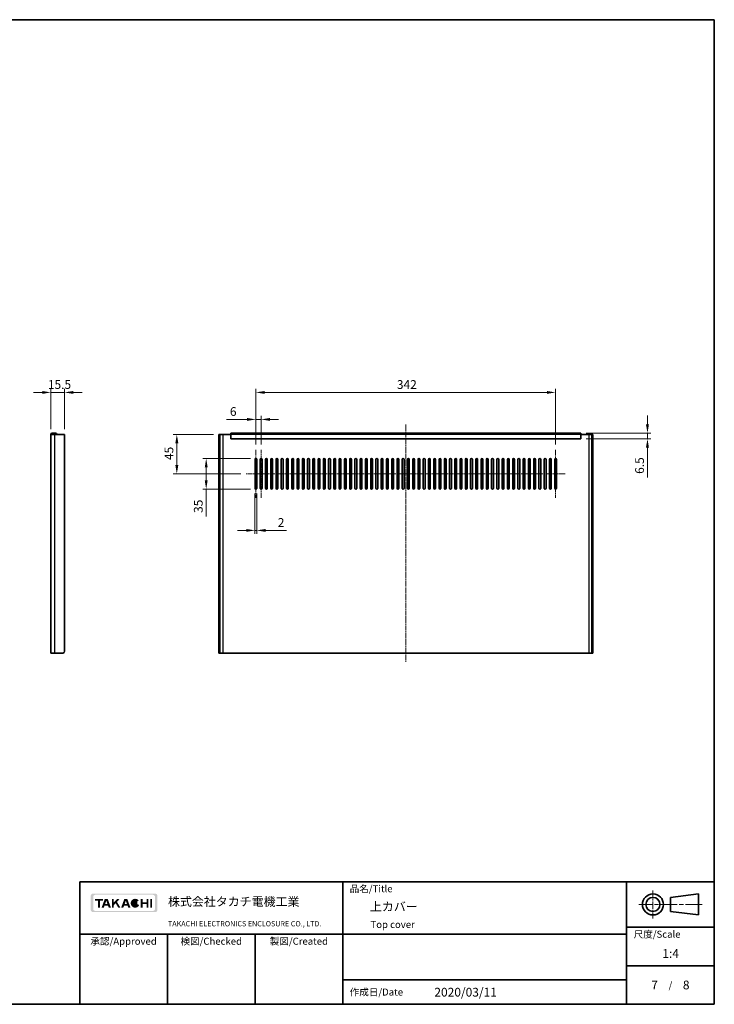
# Model space of a CAD drawing. Units: millimetres. Extents: x 2 to 13562, y 3 to 1689.
# Drawn here: x 11195 to 11988, y 3 to 1127 of the extents above; entities that cross this region are included whole.
import ezdxf
from ezdxf.enums import TextEntityAlignment as Align

# ---------------------------------------------------------------- set-up
doc = ezdxf.new("R2010")
doc.units = ezdxf.units.MM
doc.linetypes.add('CHAIN', pattern=[0.3543, 0.2362, -0.0295, 0.0591, -0.0295])
for name, color, linetype, lineweight in [('Border (ISO)', 7, 'Continuous', 35), ('Dimension (ISO)', 7, 'Continuous', 18), ('Dimension (ISO) @ 1', 7, 'Continuous', 18), ('Title (ISO)', 7, 'Continuous', 35), ('Visible (ISO)', 7, 'Continuous', 35), ('Visible Narrow (ISO)', 7, 'Continuous', 25)]:
    doc.layers.add(name, color=color, linetype=linetype, lineweight=lineweight)
doc.layers.add('Centerline (ISO)', color=7, linetype='Continuous', lineweight=18, true_color=0x80ffff)
doc.layers.add('Hatch (ISO)', color=1, linetype='Continuous', lineweight=18, true_color=0xff0000)
doc.styles.add('Note Text (TK)', font='MS PGothic.ttf')
doc.styles.add('文字スタイル67', font='arial.ttf')
doc.dimstyles.new('Default - Method 1b (TK)', dxfattribs={"dimscale": 6, "dimtxt": 2.5, "dimasz": 2.5, "dimexe": 1, "dimexo": 1.5, "dimgap": 1, "dimtad": 1, "dimtoh": 1, "dimrnd": 1e-08, "dimdsep": 46, "dimtxsty": 'Note Text (TK)', "dimcen": 0.09, "dimdle": 5, "dimclrd": 100, "dimclre": 100, "dimclrt": 7, "dimadec": 1, "dimazin": 1, "dimtfac": 1, "dimtmove": 0, "dimatfit": 3, "dimfxl": 0, "dimtolj": 1, "dimlwd": -1, "dimlwe": -1, "dimarcsym": 0})

# ---------------------------------------------------------------- blocks, each defined once
blk = doc.blocks.new('図面枠 tk図枠')
at = {"layer": 'Border (ISO)'}
for p, q in [((14.5, 289), (405.5, 289)), ((405.5, 289), (405.5, 8)), ((14.5, 8), (405.5, 8))]:
    blk.add_line(p, q, dxfattribs=at)
blk = doc.blocks.new('表題欄 tk表題欄')
at = {"layer": 'Hatch (ISO)'}
h = blk.add_hatch(color=256, dxfattribs=at)
edge = h.paths.add_edge_path(flags=0)
edge.add_arc((95.58, 236.3), 0.596, 270, 360)
edge.add_line((96.17, 236.3), (96.17, 239.71))
edge.add_arc((95.58, 239.71), 0.596, 0, 90)
edge.add_line((95.58, 240.31), (79.14, 240.31))
edge.add_arc((79.14, 239.71), 0.596, 90, 180)
edge.add_line((78.54, 239.71), (78.54, 236.3))
edge.add_arc((79.14, 236.3), 0.596, 180, 270)
edge.add_line((79.14, 235.7), (95.58, 235.7))
edge = h.paths.add_edge_path()
edge.add_line((77.84, 239.96), (77.84, 236.05))
edge.add_arc((78.54, 236.05), 0.702, 180, 270)
edge.add_line((78.54, 235.35), (96.17, 235.35))
edge.add_arc((96.17, 236.05), 0.702, 270, 360)
edge.add_line((96.87, 236.05), (96.87, 239.96))
edge.add_arc((96.17, 239.96), 0.702, 0, 90)
edge.add_line((96.17, 240.66), (78.54, 240.66))
edge.add_arc((78.54, 239.96), 0.702, 90, 180)
for points in [[(79.07, 239.15), (79.07, 238.66), (79.92, 238.66), (79.92, 236.66), (80.51, 236.66), (80.51, 238.66), (81.36, 238.66), (81.36, 239.15)], [(85.68, 236.66), (84.94, 237.89), (84.42, 237.32), (84.42, 236.66), (83.9, 236.66), (83.9, 239.15), (84.42, 239.15), (84.42, 238.1), (85.39, 239.15), (86.11, 239.15), (85.32, 238.3), (86.3, 236.66)], [(92.09, 239.15), (92.09, 236.66), (92.61, 236.66), (92.61, 237.66), (93.77, 237.66), (93.77, 236.66), (94.29, 236.66), (94.29, 239.15), (93.77, 239.15), (93.77, 238.15), (92.61, 238.15), (92.61, 239.15)], [(94.84, 239.15), (94.84, 236.66), (95.36, 236.66), (95.36, 239.15)]]:
    blk.add_hatch(color=256, dxfattribs=at).paths.add_polyline_path(points)
h = blk.add_hatch(color=256, dxfattribs=at)
h.paths.add_polyline_path([(82.59, 237.71), (81.95, 237.71), (82.27, 238.58)], flags=0)
h.paths.add_polyline_path([(82.78, 237.2), (81.76, 237.2), (81.57, 236.66), (80.95, 236.66), (81.86, 239.15), (82.68, 239.15), (83.59, 236.66), (82.98, 236.66)])
h = blk.add_hatch(color=256, dxfattribs=at)
h.paths.add_polyline_path([(87.53, 237.71), (88.16, 237.71), (87.85, 238.58)], flags=0)
h.paths.add_polyline_path([(87.14, 236.66), (87.34, 237.2), (88.35, 237.2), (88.55, 236.66), (89.17, 236.66), (88.25, 239.15), (87.44, 239.15), (86.52, 236.66)])
h = blk.add_hatch(color=256, dxfattribs=at)
edge = h.paths.add_edge_path()
edge.add_arc((90.52, 237.9), 1.27, 38.5505, 336.582)
edge.add_line((91.69, 237.4), (91.17, 237.62))
edge.add_ellipse((90.52, 237.9), major_axis=(0, -0.8), ratio=0.867347, start_angle=124.651, end_angle=429.4109, ccw=False)
edge.add_line((91.09, 238.36), (91.52, 238.7))
at = {"layer": 'Title (ISO)'}
for p, q in [((74.71, 244.05), (255.71, 244.05)), ((74.71, 209.05), (74.71, 244.05)), ((149.71, 244.05), (149.71, 209.05)), ((230.71, 244.05), (230.71, 209.05)), ((255.71, 244.05), (255.71, 209.05)), ((243.21, 239.55), (251.21, 240.55)), ((243.21, 239.55), (243.21, 235.55)), ((251.21, 234.55), (251.21, 240.55)), ((243.21, 235.55), (251.21, 234.55)), ((230.71, 231.05), (255.71, 231.05)), ((74.71, 229.05), (230.71, 229.05)), ((99.71, 229.05), (99.71, 209.05)), ((124.71, 229.05), (124.71, 209.05)), ((230.71, 220.05), (255.71, 220.05)), ((149.71, 216.05), (230.71, 216.05)), ((255.71, 209.05), (74.71, 209.05))]:
    blk.add_line(p, q, dxfattribs=at)
at = {"layer": 'Title (ISO)', "color": 4, "linetype": 'CHAIN', "lineweight": 18, "ltscale": 8.88956, "true_color": 0x00ffff}
blk.add_line((238.21, 241.55), (238.21, 233.55), dxfattribs=at)
at = {"layer": 'Title (ISO)', "color": 4, "linetype": 'CHAIN', "lineweight": 18, "ltscale": 20.001633, "true_color": 0x00ffff}
blk.add_line((252.21, 237.55), (234.21, 237.55), dxfattribs=at)
at = {"layer": 'Title (ISO)'}
for radius in [3, 2]:
    blk.add_circle((238.21, 237.55), radius, dxfattribs=at)
at = {"layer": 'Title (ISO)', "color": 1, "true_color": 0xff0000, "char_height": 2, "line_spacing_factor": 1.5, "style": 'Note Text (TK)'}
for s, insert, attachment_point in [('\\fＭＳ Ｐゴシック|b0|i0;\\H2.0000;品名/Title', (151.71, 242.05), 4), ('\\fＭＳ Ｐゴシック|b0|i0;\\H2.0000;承認/Approved', (87.21, 227.05), 5), ('\\fＭＳ Ｐゴシック|b0|i0;\\H2.0000;検図/Checked', (112.21, 227.05), 5), ('\\fＭＳ Ｐゴシック|b0|i0;\\H2.0000;製図/Created', (137.21, 227.05), 5), ('\\fＭＳ Ｐゴシック|b0|i0;\\H2.0000;尺度/Scale', (232.71, 229.05), 4), ('\\fＭＳ Ｐゴシック|b0|i0;\\H2.0000;作成日/Date', (151.71, 212.55), 4)]:
    blk.add_mtext(s, dxfattribs=dict(at, insert=insert, attachment_point=attachment_point))
at = {"layer": 'Title (ISO)', "color": 7, "line_spacing_factor": 1.5, "style": 'Note Text (TK)'}
for s, insert, char_height, attachment_point in [('株式会社タカチ電機工業', (99.87, 238.05), 2.5, 4), ('\\fArial|b0|i0;\\H1.4986;TAKACHI ELECTRONICS ENCLOSURE CO., LTD.', (99.87, 232.05), 1.4986, 4), ('\\fＭＳ Ｐゴシック|b0|i0;\\H2.0000;/', (243.21, 214.55), 2, 5)]:
    blk.add_mtext(s, dxfattribs=dict(at, insert=insert, char_height=char_height, attachment_point=attachment_point))
at = {"layer": 'Title (ISO)', "color": 7}
for tag, p, height, style in [('<品名>_001', (157.57, 235.64), 2.5, 'Note Text (TK)'), ('<Title>_001', (157.49, 230.55), 2, '文字スタイル67'), ('作成日_001', (175.87, 211.28), 2.5, 'Note Text (TK)'), ('<ページ_No.>_001', (237.95, 213.3), 2.5, 'Note Text (TK)'), ('<総ページ数>_001', (246.8, 213.3), 2.5, 'Note Text (TK)')]:
    blk.add_attdef(tag, p, '', height=height, dxfattribs=dict(at, style=style))
at = {"layer": 'Title (ISO)', "color": 7, "style": 'Note Text (TK)'}
blk.add_attdef('<尺度>', text='', height=2.5, dxfattribs=at).set_placement((243.21, 223.55), align=Align.MIDDLE_CENTER)
blk = doc.blocks.new('*D125')
at = {"layer": 'Defpoints', "color": 0, "transparency": 16777216}
for p in [(11246.4, 701.9), (11230.9, 653.9), (11246.4, 653.9)]:
    blk.add_point(p, dxfattribs=at)
at = {"layer": 'Dimension (ISO)', "color": 100, "transparency": 16777216}
for p, q in [((11220.9, 701.9), (11210.9, 701.9)), ((11230.9, 659.9), (11230.9, 705.9)), ((11230.9, 701.9), (11246.4, 701.9)), ((11246.4, 659.9), (11246.4, 705.9)), ((11256.4, 701.9), (11266.4, 701.9))]:
    blk.add_line(p, q, dxfattribs=at)
for points in [[(11220.9, 703.5), (11220.9, 700.2), (11230.9, 701.9)], [(11256.4, 703.5), (11256.4, 700.2), (11246.4, 701.9)]]:
    blk.add_solid(points, dxfattribs=at)
at = {"layer": 'Dimension (ISO)', "color": 7, "transparency": 16777216, "insert": (11227.4, 710.9), "char_height": 10, "attachment_point": 4, "style": 'Note Text (TK)'}
blk.add_mtext('\\A1;15.5', dxfattribs=at)
blk = doc.blocks.new('*D129')
at = {"layer": 'Defpoints', "color": 0, "transparency": 16777216}
for p in [(11806.7, 701.9), (11464.7, 636.4), (11806.7, 636.4)]:
    blk.add_point(p, dxfattribs=at)
at = {"layer": 'Dimension (ISO)', "color": 100, "transparency": 16777216}
for p, q in [((11464.7, 642.4), (11464.7, 705.9)), ((11474.7, 701.9), (11796.7, 701.9)), ((11806.7, 642.4), (11806.7, 705.9))]:
    blk.add_line(p, q, dxfattribs=at)
for points in [[(11474.7, 703.5), (11474.7, 700.2), (11464.7, 701.9)], [(11796.7, 703.5), (11796.7, 700.2), (11806.7, 701.9)]]:
    blk.add_solid(points, dxfattribs=at)
at = {"layer": 'Dimension (ISO)', "color": 7, "transparency": 16777216, "insert": (11625.6, 710.9), "char_height": 10, "attachment_point": 4, "style": 'Note Text (TK)'}
blk.add_mtext('\\A1;342', dxfattribs=at)
blk = doc.blocks.new('*D130')
at = {"layer": 'Defpoints', "color": 0, "transparency": 16777216}
for p in [(11464.7, 671.1), (11464.7, 636.4), (11470.7, 636.4)]:
    blk.add_point(p, dxfattribs=at)
at = {"layer": 'Dimension (ISO)', "color": 100, "transparency": 16777216}
for p, q in [((11464.7, 642.4), (11464.7, 675.1)), ((11470.7, 642.4), (11470.7, 675.1)), ((11454.7, 671.1), (11431.1, 671.1)), ((11470.7, 671.1), (11464.7, 671.1)), ((11480.7, 671.1), (11490.7, 671.1))]:
    blk.add_line(p, q, dxfattribs=at)
for points in [[(11454.7, 672.7), (11454.7, 669.4), (11464.7, 671.1)], [(11480.7, 672.7), (11480.7, 669.4), (11470.7, 671.1)]]:
    blk.add_solid(points, dxfattribs=at)
at = {"layer": 'Dimension (ISO)', "color": 7, "transparency": 16777216, "insert": (11435.1, 680.1), "char_height": 10, "attachment_point": 4, "style": 'Note Text (TK)'}
blk.add_mtext('\\A1;6', dxfattribs=at)
blk = doc.blocks.new('*D131')
at = {"layer": 'Defpoints', "color": 0, "transparency": 16777216}
for p in [(11422.5, 653.9), (11374.5, 608.9), (11453.7, 608.9)]:
    blk.add_point(p, dxfattribs=at)
at = {"layer": 'Dimension (ISO)', "color": 100, "transparency": 16777216}
for p, q in [((11416.5, 653.9), (11370.5, 653.9)), ((11374.5, 643.9), (11374.5, 618.9)), ((11447.7, 608.9), (11370.5, 608.9))]:
    blk.add_line(p, q, dxfattribs=at)
for points in [[(11372.8, 643.9), (11376.2, 643.9), (11374.5, 653.9)], [(11372.8, 618.9), (11376.2, 618.9), (11374.5, 608.9)]]:
    blk.add_solid(points, dxfattribs=at)
at = {"layer": 'Dimension (ISO)', "color": 7, "transparency": 16777216, "insert": (11365.5, 624.7), "char_height": 10, "attachment_point": 4, "rotation": 90, "style": 'Note Text (TK)'}
blk.add_mtext('\\A1;45', dxfattribs=at)
blk = doc.blocks.new('*D132')
at = {"layer": 'Defpoints', "color": 0, "transparency": 16777216}
for p in [(11464.7, 626.4), (11408, 591.4), (11464.7, 591.4)]:
    blk.add_point(p, dxfattribs=at)
at = {"layer": 'Dimension (ISO)', "color": 100, "transparency": 16777216}
for p, q in [((11458.7, 626.4), (11404, 626.4)), ((11408, 616.4), (11408, 601.4)), ((11458.7, 591.4), (11404, 591.4)), ((11408, 591.4), (11408, 560.3))]:
    blk.add_line(p, q, dxfattribs=at)
for points in [[(11406.4, 616.4), (11409.7, 616.4), (11408, 626.4)], [(11406.4, 601.4), (11409.7, 601.4), (11408, 591.4)]]:
    blk.add_solid(points, dxfattribs=at)
at = {"layer": 'Dimension (ISO)', "color": 7, "transparency": 16777216, "insert": (11399, 564.3), "char_height": 10, "attachment_point": 4, "rotation": 90, "style": 'Note Text (TK)'}
blk.add_mtext('\\A1;35', dxfattribs=at)
blk = doc.blocks.new('*D133')
at = {"layer": 'Defpoints', "color": 0, "transparency": 16777216}
for p in [(11463.7, 592.4), (11465.7, 592.4), (11465.7, 544.4)]:
    blk.add_point(p, dxfattribs=at)
at = {"layer": 'Dimension (ISO)', "color": 100, "transparency": 16777216}
for p, q in [((11463.7, 586.4), (11463.7, 540.4)), ((11465.7, 586.4), (11465.7, 540.4)), ((11453.7, 544.4), (11443.7, 544.4)), ((11463.7, 544.4), (11465.7, 544.4)), ((11475.7, 544.4), (11499.5, 544.4))]:
    blk.add_line(p, q, dxfattribs=at)
for points in [[(11453.7, 546), (11453.7, 542.7), (11463.7, 544.4)], [(11475.7, 546), (11475.7, 542.7), (11465.7, 544.4)]]:
    blk.add_solid(points, dxfattribs=at)
at = {"layer": 'Dimension (ISO)', "color": 7, "transparency": 16777216, "insert": (11489.7, 553.4), "char_height": 10, "attachment_point": 4, "style": 'Note Text (TK)'}
blk.add_mtext('\\A1;2', dxfattribs=at)
blk = doc.blocks.new('*D134')
at = {"layer": 'Defpoints', "color": 0, "transparency": 16777216}
for p in [(11835.5, 655.4), (11835.5, 648.9), (11911.5, 648.9)]:
    blk.add_point(p, dxfattribs=at)
at = {"layer": 'Dimension (ISO)', "color": 100, "transparency": 16777216}
for p, q in [((11911.5, 665.4), (11911.5, 675.4)), ((11841.5, 655.4), (11915.5, 655.4)), ((11911.5, 655.4), (11911.5, 648.9)), ((11841.5, 648.9), (11915.5, 648.9)), ((11911.5, 638.9), (11911.5, 604.9))]:
    blk.add_line(p, q, dxfattribs=at)
for points in [[(11909.8, 665.4), (11913.2, 665.4), (11911.5, 655.4)], [(11909.8, 638.9), (11913.2, 638.9), (11911.5, 648.9)]]:
    blk.add_solid(points, dxfattribs=at)
at = {"layer": 'Dimension (ISO)', "color": 7, "transparency": 16777216, "insert": (11902.5, 608.9), "char_height": 10, "attachment_point": 4, "rotation": 90, "style": 'Note Text (TK)'}
blk.add_mtext('\\A1;6.5', dxfattribs=at)

msp = doc.modelspace()

# ---------------------------------------------------------------- linework, layer by layer
at = {"layer": 'Centerline (ISO)', "linetype": 'CHAIN', "ltscale": 23.990969}
for p, q in [((11635.7397, 665.3792), (11635.7397, 394.3792)), ((11464.7397, 636.3792), (11464.7397, 581.3792)), ((11470.7397, 581.3792), (11470.7397, 636.3792)), ((11806.7397, 636.3792), (11806.7397, 581.3792)), ((11817.7397, 608.8792), (11453.7397, 608.8792))]:
    msp.add_line(p, q, dxfattribs=at)
at = {"layer": 'Visible (ISO)'}
for p, q in [((11230.8763, 404.3792), (11230.8763, 653.8792)), ((11235.3763, 653.8792), (11230.8763, 653.8792)), ((11232.3763, 655.3792), (11236.1263, 655.3792)), ((11236.1263, 654.3792), (11232.3763, 654.3792)), ((11235.3763, 653.8792), (11246.3763, 653.8792)), ((11246.3763, 653.8792), (11246.3763, 406.3792)), ((11422.4897, 653.8792), (11422.4897, 406.3792)), ((11423.4897, 653.8792), (11422.4897, 653.8792)), ((11423.4897, 653.8792), (11426.9897, 653.8792)), ((11423.4897, 406.3792), (11423.4897, 653.8792)), ((11426.9897, 653.8792), (11435.9897, 653.8792)), ((11435.9897, 655.3792), (11835.4897, 655.3792)), ((11435.9897, 653.8792), (11435.9897, 655.3792)), ((11435.9897, 653.8792), (11435.9897, 648.8792)), ((11835.4897, 655.3792), (11835.4897, 653.8792)), ((11835.4897, 648.8792), (11835.4897, 653.8792)), ((11835.4897, 653.8792), (11844.4897, 653.8792)), ((11844.4897, 653.8792), (11847.9897, 653.8792)), ((11847.9897, 653.8792), (11848.9897, 653.8792)), ((11847.9897, 406.3792), (11847.9897, 653.8792)), ((11848.9897, 406.3792), (11848.9897, 653.8792)), ((11835.4897, 648.8792), (11435.9897, 648.8792)), ((11463.7397, 592.3792), (11463.7397, 625.3792)), ((11465.7397, 625.3792), (11465.7397, 592.3792)), ((11469.7397, 592.3792), (11469.7397, 625.3792)), ((11471.7397, 625.3792), (11471.7397, 592.3792)), ((11475.7397, 592.3792), (11475.7397, 625.3792)), ((11477.7397, 625.3792), (11477.7397, 592.3792)), ((11481.7397, 592.3792), (11481.7397, 625.3792)), ((11483.7397, 625.3792), (11483.7397, 592.3792)), ((11487.7397, 592.3792), (11487.7397, 625.3792)), ((11489.7397, 625.3792), (11489.7397, 592.3792)), ((11493.7397, 592.3792), (11493.7397, 625.3792)), ((11495.7397, 625.3792), (11495.7397, 592.3792)), ((11499.7397, 592.3792), (11499.7397, 625.3792)), ((11501.7397, 625.3792), (11501.7397, 592.3792)), ((11505.7397, 592.3792), (11505.7397, 625.3792)), ((11507.7397, 625.3792), (11507.7397, 592.3792)), ((11511.7397, 592.3792), (11511.7397, 625.3792)), ((11513.7397, 625.3792), (11513.7397, 592.3792)), ((11517.7397, 592.3792), (11517.7397, 625.3792)), ((11519.7397, 625.3792), (11519.7397, 592.3792)), ((11523.7397, 592.3792), (11523.7397, 625.3792)), ((11525.7397, 625.3792), (11525.7397, 592.3792)), ((11529.7397, 592.3792), (11529.7397, 625.3792)), ((11531.7397, 625.3792), (11531.7397, 592.3792)), ((11535.7397, 592.3792), (11535.7397, 625.3792)), ((11537.7397, 625.3792), (11537.7397, 592.3792)), ((11541.7397, 592.3792), (11541.7397, 625.3792)), ((11543.7397, 625.3792), (11543.7397, 592.3792)), ((11547.7397, 592.3792), (11547.7397, 625.3792)), ((11549.7397, 625.3792), (11549.7397, 592.3792)), ((11553.7397, 592.3792), (11553.7397, 625.3792)), ((11555.7397, 625.3792), (11555.7397, 592.3792)), ((11559.7397, 592.3792), (11559.7397, 625.3792)), ((11561.7397, 625.3792), (11561.7397, 592.3792)), ((11565.7397, 592.3792), (11565.7397, 625.3792)), ((11567.7397, 625.3792), (11567.7397, 592.3792)), ((11571.7397, 592.3792), (11571.7397, 625.3792)), ((11573.7397, 625.3792), (11573.7397, 592.3792)), ((11577.7397, 592.3792), (11577.7397, 625.3792)), ((11579.7397, 625.3792), (11579.7397, 592.3792)), ((11583.7397, 592.3792), (11583.7397, 625.3792)), ((11585.7397, 625.3792), (11585.7397, 592.3792)), ((11589.7397, 592.3792), (11589.7397, 625.3792)), ((11591.7397, 625.3792), (11591.7397, 592.3792)), ((11595.7397, 592.3792), (11595.7397, 625.3792)), ((11597.7397, 625.3792), (11597.7397, 592.3792)), ((11601.7397, 592.3792), (11601.7397, 625.3792)), ((11603.7397, 625.3792), (11603.7397, 592.3792)), ((11607.7397, 592.3792), (11607.7397, 625.3792)), ((11609.7397, 625.3792), (11609.7397, 592.3792)), ((11613.7397, 592.3792), (11613.7397, 625.3792)), ((11615.7397, 625.3792), (11615.7397, 592.3792)), ((11619.7397, 592.3792), (11619.7397, 625.3792)), ((11621.7397, 625.3792), (11621.7397, 592.3792)), ((11625.7397, 592.3792), (11625.7397, 625.3792)), ((11627.7397, 625.3792), (11627.7397, 592.3792)), ((11631.7397, 592.3792), (11631.7397, 625.3792)), ((11633.7397, 625.3792), (11633.7397, 592.3792)), ((11637.7397, 592.3792), (11637.7397, 625.3792)), ((11639.7397, 625.3792), (11639.7397, 592.3792)), ((11643.7397, 592.3792), (11643.7397, 625.3792)), ((11645.7397, 625.3792), (11645.7397, 592.3792)), ((11649.7397, 592.3792), (11649.7397, 625.3792)), ((11651.7397, 625.3792), (11651.7397, 592.3792)), ((11655.7397, 592.3792), (11655.7397, 625.3792)), ((11657.7397, 625.3792), (11657.7397, 592.3792)), ((11661.7397, 592.3792), (11661.7397, 625.3792)), ((11663.7397, 625.3792), (11663.7397, 592.3792)), ((11667.7397, 592.3792), (11667.7397, 625.3792)), ((11669.7397, 625.3792), (11669.7397, 592.3792)), ((11673.7397, 592.3792), (11673.7397, 625.3792)), ((11675.7397, 625.3792), (11675.7397, 592.3792)), ((11679.7397, 592.3792), (11679.7397, 625.3792)), ((11681.7397, 625.3792), (11681.7397, 592.3792)), ((11685.7397, 592.3792), (11685.7397, 625.3792)), ((11687.7397, 625.3792), (11687.7397, 592.3792)), ((11691.7397, 592.3792), (11691.7397, 625.3792)), ((11693.7397, 625.3792), (11693.7397, 592.3792)), ((11697.7397, 592.3792), (11697.7397, 625.3792)), ((11699.7397, 625.3792), (11699.7397, 592.3792)), ((11703.7397, 592.3792), (11703.7397, 625.3792)), ((11705.7397, 625.3792), (11705.7397, 592.3792)), ((11709.7397, 592.3792), (11709.7397, 625.3792)), ((11711.7397, 625.3792), (11711.7397, 592.3792)), ((11715.7397, 592.3792), (11715.7397, 625.3792)), ((11717.7397, 625.3792), (11717.7397, 592.3792)), ((11721.7397, 592.3792), (11721.7397, 625.3792)), ((11723.7397, 625.3792), (11723.7397, 592.3792)), ((11727.7397, 592.3792), (11727.7397, 625.3792)), ((11729.7397, 625.3792), (11729.7397, 592.3792)), ((11733.7397, 592.3792), (11733.7397, 625.3792)), ((11735.7397, 625.3792), (11735.7397, 592.3792)), ((11739.7397, 592.3792), (11739.7397, 625.3792)), ((11741.7397, 625.3792), (11741.7397, 592.3792)), ((11745.7397, 592.3792), (11745.7397, 625.3792)), ((11747.7397, 625.3792), (11747.7397, 592.3792)), ((11751.7397, 592.3792), (11751.7397, 625.3792)), ((11753.7397, 625.3792), (11753.7397, 592.3792)), ((11757.7397, 592.3792), (11757.7397, 625.3792)), ((11759.7397, 625.3792), (11759.7397, 592.3792)), ((11763.7397, 592.3792), (11763.7397, 625.3792)), ((11765.7397, 625.3792), (11765.7397, 592.3792)), ((11769.7397, 592.3792), (11769.7397, 625.3792)), ((11771.7397, 625.3792), (11771.7397, 592.3792)), ((11775.7397, 592.3792), (11775.7397, 625.3792)), ((11777.7397, 625.3792), (11777.7397, 592.3792)), ((11781.7397, 592.3792), (11781.7397, 625.3792)), ((11783.7397, 625.3792), (11783.7397, 592.3792)), ((11787.7397, 592.3792), (11787.7397, 625.3792)), ((11789.7397, 625.3792), (11789.7397, 592.3792)), ((11793.7397, 592.3792), (11793.7397, 625.3792)), ((11795.7397, 625.3792), (11795.7397, 592.3792)), ((11799.7397, 592.3792), (11799.7397, 625.3792)), ((11801.7397, 625.3792), (11801.7397, 592.3792)), ((11805.7397, 592.3792), (11805.7397, 625.3792)), ((11807.7397, 625.3792), (11807.7397, 592.3792)), ((11422.4897, 404.3792), (11422.4897, 406.3792)), ((11423.4897, 406.3792), (11423.4897, 404.3792)), ((11847.9897, 404.3792), (11847.9897, 406.3792)), ((11848.9897, 406.3792), (11848.9897, 404.3792)), ((11230.8763, 404.3792), (11235.3763, 404.3792)), ((11244.3763, 404.3792), (11235.3763, 404.3792)), ((11422.4897, 404.3792), (11423.4897, 404.3792)), ((11423.4897, 404.3792), (11426.9897, 404.3792)), ((11426.9897, 404.3792), (11844.4897, 404.3792)), ((11844.4897, 404.3792), (11847.9897, 404.3792)), ((11847.9897, 404.3792), (11848.9897, 404.3792))]:
    msp.add_line(p, q, dxfattribs=at)
for centre, radius, start, end in [((11232.3763, 653.8792), 1.5, 90, 180), ((11232.3763, 653.8792), 0.5, 90, 180), ((11236.1263, 653.8792), 1.5, 0, 90), ((11236.1263, 653.8792), 0.5, 0, 90), ((11464.7397, 625.3792), 1, 0.0000009, 179.9999991), ((11470.7397, 625.3792), 1, 0.0000009, 179.9999991), ((11476.7397, 625.3792), 1, 0.0000009, 179.9999991), ((11482.7397, 625.3792), 1, 0.0000009, 179.9999991), ((11488.7397, 625.3792), 1, 0.0000009, 179.9999991), ((11494.7397, 625.3792), 1, 0.0000009, 179.9999991), ((11500.7397, 625.3792), 1, 0.0000009, 179.9999991), ((11506.7397, 625.3792), 1, 0.0000009, 179.9999991), ((11512.7397, 625.3792), 1, 0.0000009, 179.9999991), ((11518.7397, 625.3792), 1, 0.0000009, 179.9999991), ((11524.7397, 625.3792), 1, 0.0000009, 179.9999991), ((11530.7397, 625.3792), 1, 0.0000009, 179.9999991), ((11536.7397, 625.3792), 1, 0.0000009, 179.9999991), ((11542.7397, 625.3792), 1, 0.0000009, 179.9999991), ((11548.7397, 625.3792), 1, 0.0000009, 179.9999991), ((11554.7397, 625.3792), 1, 0.0000009, 179.9999991), ((11560.7397, 625.3792), 1, 0.0000009, 179.9999991), ((11566.7397, 625.3792), 1, 0.0000009, 179.9999991), ((11572.7397, 625.3792), 1, 0.0000009, 179.9999991), ((11578.7397, 625.3792), 1, 0.0000009, 179.9999991), ((11584.7397, 625.3792), 1, 0.0000009, 179.9999991), ((11590.7397, 625.3792), 1, 0.0000009, 179.9999991), ((11596.7397, 625.3792), 1, 0.0000009, 179.9999991), ((11602.7397, 625.3792), 1, 0.0000009, 179.9999991), ((11608.7397, 625.3792), 1, 0.0000009, 179.9999991), ((11614.7397, 625.3792), 1, 0.0000009, 179.9999991), ((11620.7397, 625.3792), 1, 0.0000009, 179.9999991), ((11626.7397, 625.3792), 1, 0, 179.9999991), ((11632.7397, 625.3792), 1, 0.0000009, 179.9999991), ((11638.7397, 625.3792), 1, 0.0000009, 179.9999991), ((11644.7397, 625.3792), 1, 0.0000009, 179.9999991), ((11650.7397, 625.3792), 1, 0.0000009, 179.9999991), ((11656.7397, 625.3792), 1, 0.0000009, 179.9999991), ((11662.7397, 625.3792), 1, 0.0000009, 179.9999991), ((11668.7397, 625.3792), 1, 0.0000009, 179.9999991), ((11674.7397, 625.3792), 1, 0.0000009, 179.9999991), ((11680.7397, 625.3792), 1, 0.0000009, 179.9999991), ((11686.7397, 625.3792), 1, 0.0000009, 179.9999991), ((11692.7397, 625.3792), 1, 0.0000009, 179.9999991), ((11698.7397, 625.3792), 1, 0.0000009, 179.9999991), ((11704.7397, 625.3792), 1, 0.0000009, 179.9999991), ((11710.7397, 625.3792), 1, 0.0000009, 179.9999991), ((11716.7397, 625.3792), 1, 0.0000009, 179.9999991), ((11722.7397, 625.3792), 1, 0.0000009, 179.9999991), ((11728.7397, 625.3792), 1, 0.0000009, 179.9999991), ((11734.7397, 625.3792), 1, 0.0000009, 179.9999991), ((11740.7397, 625.3792), 1, 0.0000009, 179.9999991), ((11746.7397, 625.3792), 1, 0.0000009, 179.9999991), ((11752.7397, 625.3792), 1, 0.0000009, 179.9999991), ((11758.7397, 625.3792), 1, 0.0000009, 179.9999991), ((11764.7397, 625.3792), 1, 0.0000009, 179.9999991), ((11770.7397, 625.3792), 1, 0.0000009, 179.9999991), ((11776.7397, 625.3792), 1, 0.0000009, 179.9999991), ((11782.7397, 625.3792), 1, 0.0000009, 179.9999991), ((11788.7397, 625.3792), 1, 0.0000009, 179.9999991), ((11794.7397, 625.3792), 1, 0.0000009, 179.9999991), ((11800.7397, 625.3792), 1, 0.0000009, 179.9999991), ((11806.7397, 625.3792), 1, 0.0000009, 179.9999991), ((11464.7397, 592.3792), 1, 180.0000009, 359.9999991), ((11470.7397, 592.3792), 1, 180.0000009, 359.9999991), ((11476.7397, 592.3792), 1, 180.0000009, 359.9999991), ((11482.7397, 592.3792), 1, 180.0000009, 359.9999991), ((11488.7397, 592.3792), 1, 180.0000009, 359.9999991), ((11494.7397, 592.3792), 1, 180.0000009, 359.9999991), ((11500.7397, 592.3792), 1, 180.0000009, 359.9999991), ((11506.7397, 592.3792), 1, 180.0000009, 359.9999991), ((11512.7397, 592.3792), 1, 180.0000009, 359.9999991), ((11518.7397, 592.3792), 1, 180.0000009, 359.9999991), ((11524.7397, 592.3792), 1, 180.0000009, 359.9999991), ((11530.7397, 592.3792), 1, 180.0000009, 359.9999991), ((11536.7397, 592.3792), 1, 180.0000009, 359.9999991), ((11542.7397, 592.3792), 1, 180.0000009, 359.9999991), ((11548.7397, 592.3792), 1, 180.0000009, 359.9999991), ((11554.7397, 592.3792), 1, 180.0000009, 359.9999991), ((11560.7397, 592.3792), 1, 180.0000009, 359.9999991), ((11566.7397, 592.3792), 1, 180.0000009, 359.9999991), ((11572.7397, 592.3792), 1, 180.0000009, 359.9999991), ((11578.7397, 592.3792), 1, 180.0000009, 359.9999991), ((11584.7397, 592.3792), 1, 180.0000009, 359.9999991), ((11590.7397, 592.3792), 1, 180.0000009, 359.9999991), ((11596.7397, 592.3792), 1, 180.0000009, 359.9999991), ((11602.7397, 592.3792), 1, 180.0000009, 359.9999991), ((11608.7397, 592.3792), 1, 180.0000009, 359.9999991), ((11614.7397, 592.3792), 1, 180.0000009, 359.9999991), ((11620.7397, 592.3792), 1, 180.0000009, 359.9999991), ((11626.7397, 592.3792), 1, 180.0000009, 359.9999991), ((11632.7397, 592.3792), 1, 180.0000009, 359.9999991), ((11638.7397, 592.3792), 1, 180.0000009, 359.9999991), ((11644.7397, 592.3792), 1, 180.0000009, 359.9999991), ((11650.7397, 592.3792), 1, 180.0000009, 359.9999991), ((11656.7397, 592.3792), 1, 180.0000009, 359.9999991), ((11662.7397, 592.3792), 1, 180.0000009, 359.9999991), ((11668.7397, 592.3792), 1, 180.0000009, 359.9999991), ((11674.7397, 592.3792), 1, 180.0000009, 359.9999991), ((11680.7397, 592.3792), 1, 180.0000009, 359.9999991), ((11686.7397, 592.3792), 1, 180.0000009, 359.9999991), ((11692.7397, 592.3792), 1, 180.0000009, 359.9999991), ((11698.7397, 592.3792), 1, 180.0000009, 359.9999991), ((11704.7397, 592.3792), 1, 180.0000009, 359.9999991), ((11710.7397, 592.3792), 1, 180.0000009, 359.9999991), ((11716.7397, 592.3792), 1, 180.0000009, 359.9999991), ((11722.7397, 592.3792), 1, 180.0000009, 359.9999991), ((11728.7397, 592.3792), 1, 180.0000009, 359.9999991), ((11734.7397, 592.3792), 1, 180.0000009, 359.9999991), ((11740.7397, 592.3792), 1, 180.0000009, 359.9999991), ((11746.7397, 592.3792), 1, 180.0000009, 359.9999991), ((11752.7397, 592.3792), 1, 180.0000009, 359.9999991), ((11758.7397, 592.3792), 1, 180.0000009, 359.9999991), ((11764.7397, 592.3792), 1, 180.0000009, 359.9999991), ((11770.7397, 592.3792), 1, 180.0000009, 359.9999991), ((11776.7397, 592.3792), 1, 180.0000009, 359.9999991), ((11782.7397, 592.3792), 1, 180.0000009, 359.9999991), ((11788.7397, 592.3792), 1, 180.0000009, 359.9999991), ((11794.7397, 592.3792), 1, 180.0000009, 359.9999991), ((11800.7397, 592.3792), 1, 180.0000009, 359.9999991), ((11806.7397, 592.3792), 1, 180.0000009, 359.9999991), ((11244.3763, 406.3792), 2, 270, 0)]:
    msp.add_arc(centre, radius, start, end, dxfattribs=at)
at = {"layer": 'Visible Narrow (ISO)'}
for p, q in [((11235.3763, 404.3792), (11235.3763, 653.8792)), ((11426.9897, 653.8792), (11426.9897, 404.3792)), ((11835.4897, 653.8792), (11435.9897, 653.8792)), ((11844.4897, 653.8792), (11844.4897, 404.3792)), ((11423.4897, 406.3792), (11422.4897, 406.3792)), ((11848.9897, 406.3792), (11847.9897, 406.3792))]:
    msp.add_line(p, q, dxfattribs=at)

# ---------------------------------------------------------------- block references
at = {"xscale": 4, "yscale": 4, "zscale": 4}
msp.add_blockref('図面枠 tk図枠', (10365.7619, -28.6273), dxfattribs=at)
ref = msp.add_blockref('表題欄 tk表題欄', (10964.9266, -832.8382), dxfattribs=dict(xscale=4, yscale=4, zscale=4))
ref.add_attrib('<品名>_001', '上カバー', (11594.796, 109.9182), dxfattribs={"layer": 'Title (ISO)', "color": 7, "height": 10, "style": 'Note Text (TK)'})
ref.add_attrib('<尺度>_001', '1:4', (11928.4721, 56.3727), dxfattribs={"layer": 'Title (ISO)', "color": 7, "height": 10, "style": 'Note Text (TK)'})
ref.add_attrib('作成日_001', '2020/03/11', (11668.3926, 12.2023), dxfattribs={"layer": 'Title (ISO)', "color": 7, "height": 10, "style": 'Note Text (TK)'})
ref.add_attrib('<Title>_001', 'Top cover', (11595.4999, 90.4832), dxfattribs={"layer": 'Title (ISO)', "color": 7, "height": 8, "style": '文字スタイル67'})
ref.add_attrib('<ページ_No.>_001', '7', (11915.8351, 20.3727), dxfattribs={"layer": 'Title (ISO)', "color": 7, "height": 10, "style": 'Note Text (TK)'})
ref.add_attrib('<総ページ数>_001', '8', (11951.901, 20.4375), dxfattribs={"layer": 'Title (ISO)', "color": 7, "height": 10, "style": 'Note Text (TK)'})

# ---------------------------------------------------------------- dimensions: what is measured, and where the dimension line sits
at = {"layer": 'Dimension (ISO) @ 1', "color": 100, "true_color": 0x00ff3f}
for base, p1, p2, picture, middle in [((11246.3763, 701.8792), (11230.8763, 653.8792), (11246.3763, 653.8792), '*D125', (11238.6263, 701.8792)), ((11464.7397, 671.0792), (11470.7397, 636.3792), (11464.7397, 636.3792), '*D130', (11437.8988, 671.0792)), ((11465.7397, 544.3792), (11463.7397, 592.3792), (11465.7397, 592.3792), '*D133', (11492.6375, 544.3792))]:
    dim = msp.add_linear_dim(base=base, p1=p1, p2=p2, dimstyle='Default - Method 1b (TK)', override={"dimscale": 1, "dimtxt": 10, "dimasz": 10, "dimexe": 4, "dimexo": 6, "dimgap": 4, "dimtoh": 0, "dimdec": 2, "dimcen": 0.36, "dimtol": 0, "dimlim": 0, "dimtp": 0, "dimtm": 0, "dimtdec": 2, "dimtix": 0, "dimtofl": 1, "dimtmove": 0, "dimatfit": 1}, dxfattribs=at)
    dim.commit()
    dim.dimension.update_dxf_attribs({"geometry": picture, "text_midpoint": middle, "dimtype": 128})
for base, p1, p2, angle, override, picture, middle in [((11806.7397, 701.8792), (11464.7397, 636.3792), (11806.7397, 636.3792), 180, {"dimscale": 1, "dimtxt": 10, "dimasz": 10, "dimexe": 4, "dimexo": 6, "dimgap": 4, "dimtoh": 0, "dimdec": 2, "dimcen": 0.36, "dimtol": 0, "dimlim": 0, "dimtp": 0, "dimtm": 0, "dimtdec": 2, "dimtix": 0, "dimtofl": 0, "dimtmove": 0, "dimatfit": 1}, '*D129', (11635.7397, 701.8792)), ((11911.4897, 648.8792), (11835.4897, 655.3792), (11835.4897, 648.8792), 270, {"dimscale": 1, "dimtxt": 10, "dimasz": 10, "dimexe": 4, "dimexo": 6, "dimgap": 4, "dimtoh": 0, "dimdec": 2, "dimcen": 0.36, "dimtol": 0, "dimlim": 0, "dimtp": 0, "dimtm": 0, "dimtdec": 2, "dimtix": 0, "dimtofl": 1, "dimtmove": 0, "dimatfit": 1}, '*D134', (11911.4897, 616.8962)), ((11374.4897, 608.8792), (11422.4897, 653.8792), (11453.7397, 608.8792), 90, {"dimscale": 1, "dimtxt": 10, "dimasz": 10, "dimexe": 4, "dimexo": 6, "dimgap": 4, "dimtoh": 0, "dimdec": 2, "dimcen": 0.36, "dimtol": 0, "dimlim": 0, "dimtp": 0, "dimtm": 0, "dimtdec": 2, "dimtix": 0, "dimtofl": 0, "dimtmove": 0, "dimatfit": 1}, '*D131', (11374.4897, 631.3792)), ((11408.0188, 591.3792), (11464.7397, 626.3792), (11464.7397, 591.3792), 90, {"dimscale": 1, "dimtxt": 10, "dimasz": 10, "dimexe": 4, "dimexo": 6, "dimgap": 4, "dimtoh": 0, "dimdec": 2, "dimcen": 0.36, "dimtol": 0, "dimlim": 0, "dimtp": 0, "dimtm": 0, "dimtdec": 2, "dimtix": 0, "dimtofl": 0, "dimtmove": 0, "dimatfit": 2}, '*D132', (11408.0188, 570.8451))]:
    dim = msp.add_linear_dim(base=base, p1=p1, p2=p2, angle=angle, dimstyle='Default - Method 1b (TK)', override=override, dxfattribs=at)
    dim.commit()
    dim.dimension.update_dxf_attribs({"geometry": picture, "text_midpoint": middle, "dimtype": 128})

doc.saveas('drawing.dxf')
